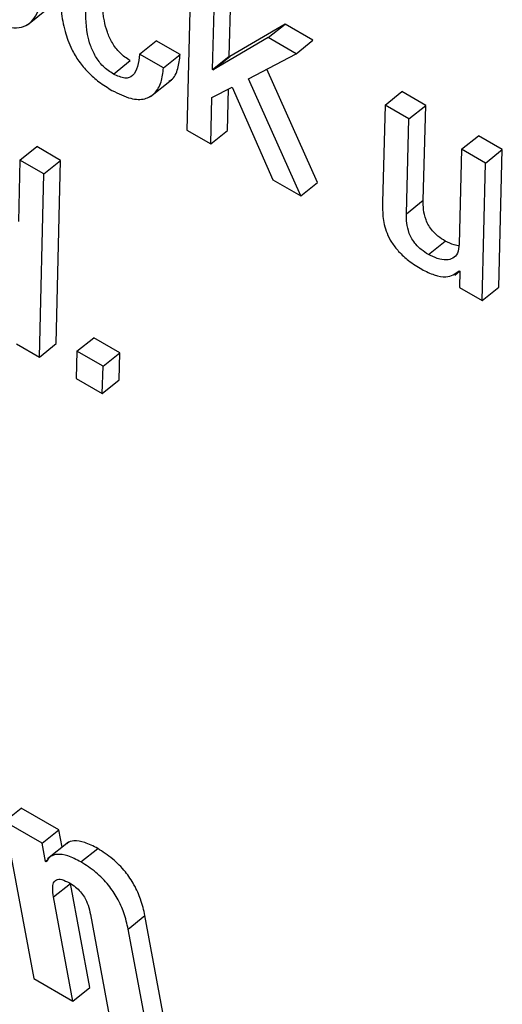
# Model space of a CAD drawing. Units: inches. Extents: x 0.1 to 10.8, y 0.2 to 8.4.
# Drawn here: x 9.2 to 9.2, y 6 to 6 of the extents above; entities that cross this region are included whole.
import ezdxf

# ---------------------------------------------------------------- set-up
doc = ezdxf.new("R2010")
doc.units = ezdxf.units.IN
doc.header["$MEASUREMENT"] = 0

msp = doc.modelspace()

# ---------------------------------------------------------------- linework, layer by layer
at = {"color": 7, "linetype": 'Continuous', "lineweight": 25}
for p, q in [((9.1828605, 6.02368996), (9.18277911, 6.02038206)), ((9.18354485, 6.02171579), (9.18359582, 6.02368347)), ((9.18324174, 6.02147277), (9.18329271, 6.02344045)), ((9.17989483, 6.02228057), (9.18027372, 6.02258434)), ((9.18455233, 6.02229461), (9.18355511, 6.02170987)), ((9.18424923, 6.0220516), (9.18455233, 6.02229461)), ((9.18505679, 6.0220034), (9.18455233, 6.02229461)), ((9.18424923, 6.0220516), (9.183252, 6.02146685)), ((9.18475368, 6.02176038), (9.18424923, 6.0220516)), ((9.18192204, 6.0217527), (9.18222515, 6.02199572)), ((9.18265736, 6.02174621), (9.18222515, 6.02199572)), ((9.18475368, 6.02176038), (9.18505679, 6.0220034)), ((9.18235425, 6.02150319), (9.18192204, 6.0217527)), ((9.18235425, 6.02150319), (9.18265736, 6.02174621)), ((9.18324174, 6.02147277), (9.18354485, 6.02171579)), ((9.183252, 6.02146685), (9.18355511, 6.02170987)), ((9.18355511, 6.02170987), (9.18354485, 6.02171579)), ((9.18389215, 6.02130881), (9.18475368, 6.02176038)), ((9.18145147, 6.02139213), (9.18175457, 6.02163514)), ((9.183252, 6.02146685), (9.18324174, 6.02147277)), ((9.18514025, 6.019437), (9.18422572, 6.02148365)), ((9.18212282, 6.02098776), (9.18250171, 6.02129153)), ((9.18322926, 6.02097243), (9.1835945, 6.0211563)), ((9.1835945, 6.0211563), (9.18433332, 6.01948483)), ((9.18483715, 6.01919398), (9.18389215, 6.02130881)), ((9.18321133, 6.02013255), (9.18322926, 6.02097243)), ((9.18351443, 6.02037556), (9.18353042, 6.02112404)), ((9.1863594, 6.02083342), (9.18666251, 6.02107644)), ((9.18709472, 6.02082693), (9.18666251, 6.02107644)), ((9.1863594, 6.02083342), (9.18631601, 6.01907269)), ((9.18679161, 6.02058391), (9.1863594, 6.02083342)), ((9.18679161, 6.02058391), (9.18709472, 6.02082693)), ((9.18705134, 6.01911324), (9.18709472, 6.02082693)), ((9.18674823, 6.01887022), (9.18679161, 6.02058391)), ((9.18277911, 6.02038206), (9.18321133, 6.02013255)), ((9.18321133, 6.02013255), (9.18351443, 6.02037556)), ((9.18774378, 6.02003424), (9.18804688, 6.02027725)), ((9.1884791, 6.02002774), (9.18804688, 6.02027725)), ((9.17976175, 6.01983903), (9.18006486, 6.02008205)), ((9.18049707, 6.01983254), (9.18006486, 6.02008205)), ((9.18774378, 6.02003424), (9.1877004, 6.01832055)), ((9.18817599, 6.01978473), (9.18774378, 6.02003424)), ((9.18817599, 6.01978473), (9.1884791, 6.02002774)), ((9.18841849, 6.01754451), (9.1884791, 6.02002774)), ((9.17976175, 6.01983903), (9.17973391, 6.01873254)), ((9.18019396, 6.01958952), (9.17976175, 6.01983903)), ((9.18019396, 6.01958952), (9.18049707, 6.01983254)), ((9.18041636, 6.01652406), (9.18049707, 6.01983254)), ((9.18811538, 6.01730149), (9.18817599, 6.01978473)), ((9.18011325, 6.01628104), (9.18019396, 6.01958952)), ((9.18433332, 6.01948483), (9.18483715, 6.01919398)), ((9.18483715, 6.01919398), (9.18514025, 6.019437)), ((9.18674823, 6.01887022), (9.18705134, 6.01911324)), ((9.18714263, 6.01813499), (9.18744573, 6.01837801)), ((9.18761844, 6.01776218), (9.18770652, 6.0178328)), ((9.18769875, 6.01783728), (9.18770901, 6.01783136)), ((9.18770901, 6.01783136), (9.18770369, 6.01753916)), ((9.18770369, 6.01753916), (9.18811538, 6.01730149)), ((9.18811538, 6.01730149), (9.18841849, 6.01754451)), ((9.17970156, 6.01651871), (9.18011325, 6.01628104)), ((9.18011325, 6.01628104), (9.18041636, 6.01652406)), ((9.18079133, 6.01638758), (9.18109444, 6.01663059)), ((9.18156748, 6.01635751), (9.18109444, 6.01663059)), ((9.18079133, 6.01638758), (9.18077748, 6.01589759)), ((9.18126438, 6.01611449), (9.18079133, 6.01638758)), ((9.18126438, 6.01611449), (9.18156748, 6.01635751)), ((9.18155322, 6.01586776), (9.18156748, 6.01635751)), ((9.18125011, 6.01562475), (9.18126438, 6.01611449)), ((9.18077748, 6.01589759), (9.18125011, 6.01562475)), ((9.18125011, 6.01562475), (9.18155322, 6.01586776)), ((9.17948214, 6.00789357), (9.17978525, 6.00813659)), ((9.18046414, 6.00774467), (9.17978525, 6.00813659)), ((9.17948214, 6.00789357), (9.18001028, 6.0050609)), ((9.18016103, 6.00750165), (9.17948214, 6.00789357)), ((9.18016103, 6.00750165), (9.18046414, 6.00774467)), ((9.18052313, 6.00742828), (9.18046414, 6.00774467)), ((9.18022273, 6.00717077), (9.18016103, 6.00750165)), ((9.18064085, 6.00752266), (9.18026196, 6.00721889)), ((9.18086316, 6.00716249), (9.18116627, 6.00740551)), ((9.18022273, 6.00717077), (9.18027341, 6.0072114)), ((9.1802332, 6.00716472), (9.18022273, 6.00717077)), ((9.18036917, 6.00653164), (9.18067228, 6.00677465)), ((9.18102286, 6.00489435), (9.18067228, 6.00677465)), ((9.18071975, 6.00465133), (9.18036917, 6.00653164)), ((9.18103557, 6.00621272), (9.1813999, 6.00425869)), ((9.18171734, 6.00595071), (9.18202045, 6.00619373)), ((9.18241226, 6.00409227), (9.18202045, 6.00619373)), ((9.18210915, 6.00384925), (9.18171734, 6.00595071)), ((9.18001028, 6.0050609), (9.18071975, 6.00465133)), ((9.18071975, 6.00465133), (9.18102286, 6.00489435))]:
    msp.add_line(p, q, dxfattribs=at)
for points, knots in [([(9.17819832, 6.0242856), (9.17819999, 6.02411716), (9.17820304, 6.0238085), (9.17831228, 6.02336235), (9.17849125, 6.02301841), (9.17867236, 6.02278042), (9.17895273, 6.02252296), (9.17930057, 6.02231244), (9.17970021, 6.02218707), (9.17999871, 6.02231124), (9.18015378, 6.02265859), (9.18017384, 6.02297418), (9.18018432, 6.02313911)], [0, 0, 0, 0, 0.13865382, 0.25407231, 0.30420768, 0.35339999, 0.40775637, 0.50916873, 0.60513957, 0.72617621, 0.85689675, 1, 1, 1, 1]), ([(9.18049461, 6.02293015), (9.18049522, 6.02279793), (9.18049634, 6.02255906), (9.18055801, 6.0221933), (9.18066853, 6.02188041), (9.18082054, 6.02162214), (9.18099397, 6.02141638), (9.18120152, 6.02123579), (9.1813457, 6.02114685), (9.18142356, 6.02109882)], [0, 0, 0, 0, 0.23526511, 0.42502819, 0.57688357, 0.67524061, 0.77131236, 0.87649441, 1, 1, 1, 1]), ([(9.18175457, 6.02163514), (9.18169019, 6.02167773), (9.18157141, 6.02175629), (9.18141793, 6.02196042), (9.18133126, 6.0221608), (9.18124639, 6.02250187), (9.18125084, 6.02273622), (9.18125422, 6.0229146)], [0, 0, 0, 0, 0.14274496, 0.26334481, 0.39220965, 0.53735354, 1, 1, 1, 1]), ([(9.18145147, 6.02139213), (9.18138708, 6.02143471), (9.18126831, 6.02151327), (9.18111483, 6.0217174), (9.18102816, 6.02191778), (9.18094329, 6.02225885), (9.18094773, 6.0224932), (9.18095112, 6.02267159)], [0, 0, 0, 0, 0.14274496, 0.26334481, 0.39220965, 0.53735354, 1, 1, 1, 1]), ([(9.18192204, 6.0217527), (9.1819039, 6.02159802), (9.18187882, 6.02138412), (9.18166718, 6.02129486), (9.18152453, 6.02135918), (9.18145147, 6.02139213)], [0, 0, 0, 0, 0.56025756, 0.77476261, 1, 1, 1, 1]), ([(9.18245844, 6.02126837), (9.18247059, 6.02127457), (9.18255094, 6.02131559), (9.18262348, 6.02147775), (9.1826464, 6.02165937), (9.18265736, 6.02174621)], [0, 0, 0, 0, 0.08502462, 0.56252639, 1, 1, 1, 1]), ([(9.18142356, 6.02109882), (9.18154071, 6.02104067), (9.18176337, 6.02093017), (9.18202492, 6.02092965), (9.18220915, 6.02103727), (9.18232381, 6.02123024), (9.1823444, 6.0214149), (9.18235425, 6.02150319)], [0, 0, 0, 0, 0.21498745, 0.40859516, 0.59443245, 0.80608757, 1, 1, 1, 1]), ([(9.18631601, 6.01907269), (9.18631486, 6.01899086), (9.18631254, 6.0188246), (9.18635988, 6.01857767), (9.18647439, 6.01835021), (9.18661203, 6.0181733), (9.18680366, 6.01800152), (9.18694324, 6.01791548), (9.18702263, 6.01786654)], [0, 0, 0, 0, 0.21964802, 0.44622235, 0.55560812, 0.67198269, 0.81343721, 1, 1, 1, 1]), ([(9.18744573, 6.01837801), (9.18740267, 6.01840483), (9.18732618, 6.01845248), (9.18722027, 6.0185533), (9.1871448, 6.01865868), (9.18704927, 6.01886724), (9.18705041, 6.0190033), (9.18705134, 6.01911324)], [0, 0, 0, 0, 0.16877366, 0.29977758, 0.41344504, 0.5260313, 1, 1, 1, 1]), ([(9.18714263, 6.01813499), (9.18709956, 6.01816182), (9.18702307, 6.01820946), (9.18691716, 6.01831028), (9.18684169, 6.01841567), (9.18674616, 6.01862423), (9.18674731, 6.01876028), (9.18674823, 6.01887022)], [0, 0, 0, 0, 0.16877366, 0.29977758, 0.41344504, 0.5260313, 1, 1, 1, 1]), ([(9.1877004, 6.01832055), (9.18769387, 6.01826177), (9.18768153, 6.0181507), (9.18759267, 6.01805942), (9.18746685, 6.01802878), (9.18731504, 6.01804977), (9.18719758, 6.01810783), (9.18714263, 6.01813499)], [0, 0, 0, 0, 0.22710498, 0.42917423, 0.61644913, 0.82056814, 1, 1, 1, 1]), ([(9.18770129, 6.01829125), (9.18767079, 6.01829404), (9.18759426, 6.01830104), (9.18750151, 6.0183491), (9.18744573, 6.01837801)], [0, 0, 0, 0, 0.39860889, 1, 1, 1, 1]), ([(9.18702263, 6.01786654), (9.18709934, 6.01782886), (9.18725734, 6.01775126), (9.18751296, 6.0177078), (9.18762816, 6.01778809), (9.18769875, 6.01783728)], [0, 0, 0, 0, 0.26763965, 0.55125762, 1, 1, 1, 1]), ([(9.18116627, 6.00740551), (9.18108607, 6.00744729), (9.18092946, 6.00752887), (9.18074571, 6.00755138), (9.18063983, 6.00753084), (9.18061038, 6.00749411), (9.18060606, 6.00748871)], [0, 0, 0, 0, 0.35224243, 0.6878207, 0.95413613, 1, 1, 1, 1]), ([(9.18086316, 6.00716249), (9.18078321, 6.00720397), (9.18062707, 6.00728496), (9.18044012, 6.00731145), (9.18030524, 6.00727107), (9.18025771, 6.00720092), (9.1802332, 6.00716472)], [0, 0, 0, 0, 0.2845388, 0.55561642, 0.77074402, 1, 1, 1, 1]), ([(9.18202045, 6.00619373), (9.18199883, 6.00629021), (9.18195939, 6.00646625), (9.1818379, 6.00674182), (9.18166362, 6.00700266), (9.18142708, 6.00724086), (9.18125689, 6.0073483), (9.18116627, 6.00740551)], [0, 0, 0, 0, 0.22863401, 0.4171669, 0.58314564, 0.77804573, 1, 1, 1, 1]), ([(9.18171734, 6.00595071), (9.18169572, 6.00604719), (9.18165628, 6.00622323), (9.18153479, 6.00649881), (9.18136051, 6.00675964), (9.18112397, 6.00699784), (9.18095378, 6.00710528), (9.18086316, 6.00716249)], [0, 0, 0, 0, 0.22863401, 0.4171669, 0.58314564, 0.77804573, 1, 1, 1, 1]), ([(9.18036917, 6.00653164), (9.18036129, 6.00658405), (9.18034687, 6.00667989), (9.18036263, 6.00678867), (9.18041598, 6.00685188), (9.18051863, 6.00685503), (9.18060961, 6.00680823), (9.18065784, 6.00678342)], [0, 0, 0, 0, 0.23280896, 0.42568238, 0.59308763, 0.78429637, 1, 1, 1, 1]), ([(9.18065784, 6.00678342), (9.1806939, 6.00676112), (9.18076041, 6.00671999), (9.18085761, 6.00662916), (9.18094096, 6.00651147), (9.18100274, 6.00636626), (9.18102368, 6.00626833), (9.18103557, 6.00621272)], [0, 0, 0, 0, 0.18868105, 0.3479682, 0.50261346, 0.71751668, 1, 1, 1, 1])]:
    msp.add_open_spline(points, degree=3, knots=knots, dxfattribs=at)

doc.saveas('drawing.dxf')
